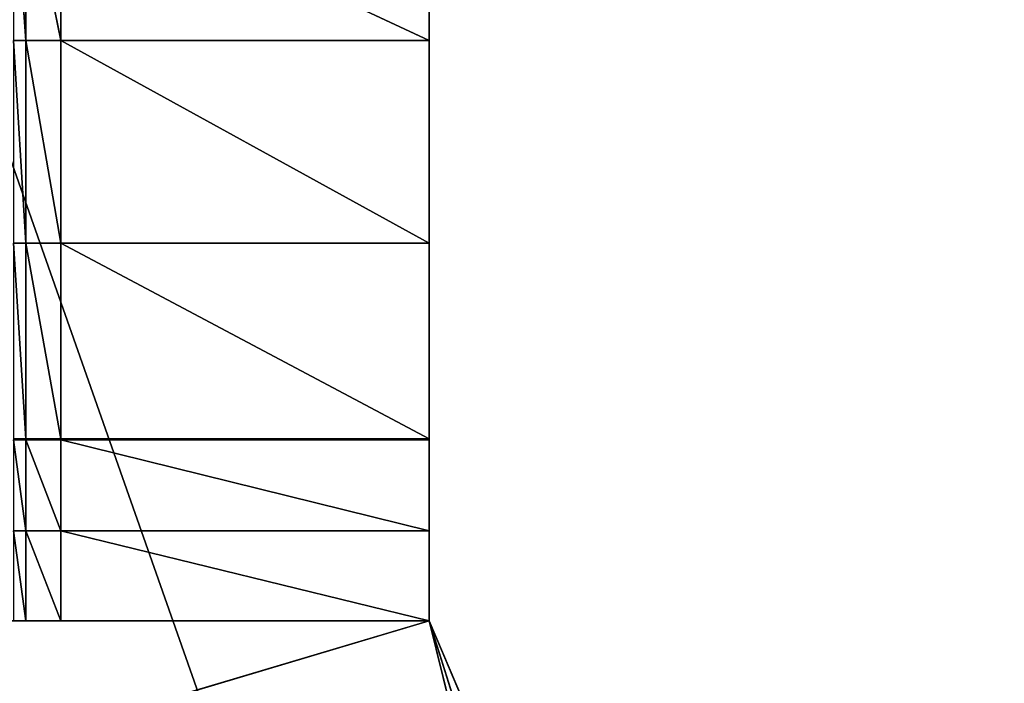
# Model space of a CAD drawing. Units: millimetres. Extents: x -900 to 902, y -842 to 798.
# Drawn here: x 224 to 288, y -686 to -643 of the extents above; entities that cross this region are included whole.
import ezdxf

# ---------------------------------------------------------------- set-up
doc = ezdxf.new("R2010")
doc.units = ezdxf.units.MM
doc.header["$LTSCALE"] = 25.4
doc.layers.get('0').update_dxf_attribs({"true_color": 0xffffff})

# ---------------------------------------------------------------- blocks, each defined once
blk = doc.blocks.new('002609 3D STL.STL')
at = {"color": 27, "true_color": 0x8f4e35}
for p, q in [((622.178, -8.2, 680), (1200.178, -1648.2, 680)), ((622.178, -8.2, 680), (1200.178, -1648.2, 680)), ((1160.527, -988.387, 701), (1160.527, -1488.098, 701)), ((1160.527, -988.387, 701), (1160.527, -1488.098, 701)), ((1160.527, -1297.542, 700), (1160.527, -1488.098, 701)), ((1160.527, -1297.542, 700), (1160.527, -1488.098, 701)), ((1160.527, -1330.95, 700), (1160.527, -1488.098, 701)), ((1160.527, -1330.95, 700), (1160.527, -1488.098, 701)), ((1160.527, -1488.098, 701), (1160.527, -1352.648, 700)), ((1160.527, -1488.098, 701), (1160.527, -1352.648, 700)), ((1160.527, -1383.888, 700), (1160.527, -1488.098, 701)), ((1160.527, -1383.888, 700), (1160.527, -1488.098, 701)), ((1160.527, -1406.795, 700), (1160.527, -1488.098, 701)), ((1160.527, -1406.795, 700), (1160.527, -1488.098, 701)), ((1133.313, -1438.877, 700), (1134.122, -1450.115, 700)), ((1133.313, -1438.877, 700), (1134.122, -1450.115, 700)), ((1134.122, -1438.877, 700), (1136.419, -1450.115, 700)), ((1134.122, -1438.877, 700), (1136.419, -1450.115, 700)), ((1134.122, -1438.877, 700), (1134.122, -1450.115, 700)), ((1134.122, -1438.877, 700), (1134.122, -1450.115, 700)), ((1136.419, -1438.877, 700), (1160.527, -1450.115, 700)), ((1136.419, -1438.877, 700), (1160.527, -1450.115, 700)), ((1136.419, -1438.877, 700), (1136.419, -1450.115, 700)), ((1136.419, -1438.877, 700), (1136.419, -1450.115, 700)), ((1160.527, -1438.877, 700), (1160.527, -1488.098, 701)), ((1160.527, -1438.877, 700), (1160.527, -1450.115, 700)), ((1160.527, -1438.877, 700), (1160.527, -1488.098, 701)), ((1160.527, -1438.877, 700), (1160.527, -1450.115, 700)), ((1133.313, -1450.115, 700), (1134.122, -1450.115, 700)), ((1133.313, -1450.115, 700), (1134.122, -1450.115, 700)), ((1133.313, -1450.115, 700), (1134.122, -1463.392, 700)), ((1133.313, -1450.115, 700), (1134.122, -1463.392, 700)), ((1134.122, -1450.115, 700), (1136.419, -1450.115, 700)), ((1134.122, -1450.115, 700), (1136.419, -1450.115, 700)), ((1134.122, -1450.115, 700), (1136.419, -1463.392, 700)), ((1134.122, -1450.115, 700), (1136.419, -1463.392, 700)), ((1134.122, -1450.115, 700), (1134.122, -1463.392, 700)), ((1134.122, -1450.115, 700), (1134.122, -1463.392, 700)), ((1136.419, -1450.115, 700), (1160.527, -1450.115, 700)), ((1136.419, -1450.115, 700), (1160.527, -1450.115, 700)), ((1136.419, -1450.115, 700), (1160.527, -1463.392, 700)), ((1136.419, -1450.115, 700), (1160.527, -1463.392, 700)), ((1136.419, -1450.115, 700), (1136.419, -1463.392, 700)), ((1136.419, -1450.115, 700), (1136.419, -1463.392, 700)), ((1160.527, -1450.115, 700), (1160.527, -1488.098, 701)), ((1160.527, -1450.115, 700), (1160.527, -1488.098, 701)), ((1160.527, -1450.115, 700), (1160.527, -1463.392, 700)), ((1160.527, -1450.115, 700), (1160.527, -1463.392, 700)), ((1133.313, -1463.392, 700), (1134.122, -1463.392, 700)), ((1133.313, -1463.392, 700), (1134.122, -1463.392, 700)), ((1133.313, -1463.392, 700), (1134.122, -1476.179, 700)), ((1133.313, -1463.392, 700), (1134.122, -1476.179, 700)), ((1134.122, -1463.392, 700), (1136.419, -1463.392, 700)), ((1134.122, -1463.392, 700), (1136.419, -1463.392, 700)), ((1134.122, -1463.392, 700), (1136.419, -1476.179, 700)), ((1134.122, -1463.392, 700), (1136.419, -1476.179, 700)), ((1134.122, -1463.392, 700), (1134.122, -1476.179, 700)), ((1134.122, -1463.392, 700), (1134.122, -1476.179, 700)), ((1136.419, -1463.392, 700), (1160.527, -1463.392, 700)), ((1136.419, -1463.392, 700), (1160.527, -1463.392, 700)), ((1136.419, -1463.392, 700), (1160.527, -1476.179, 700)), ((1136.419, -1463.392, 700), (1160.527, -1476.179, 700)), ((1136.419, -1463.392, 700), (1136.419, -1476.179, 700)), ((1136.419, -1463.392, 700), (1136.419, -1476.179, 700)), ((1160.527, -1463.392, 700), (1160.527, -1488.098, 701)), ((1160.527, -1463.392, 700), (1160.527, -1488.098, 701)), ((1160.527, -1463.392, 700), (1160.527, -1476.179, 700)), ((1160.527, -1463.392, 700), (1160.527, -1476.179, 700)), ((1133.313, -1476.179, 700), (1134.122, -1476.179, 700)), ((1134.122, -1476.252, 700), (1133.313, -1476.179, 700)), ((1134.122, -1476.252, 700), (1133.313, -1476.179, 700)), ((1133.313, -1476.179, 700), (1134.122, -1476.179, 700)), ((1133.313, -1476.252, 700), (1134.122, -1476.252, 700)), ((1134.122, -1482.205, 700), (1133.313, -1476.252, 700)), ((1134.122, -1482.205, 700), (1133.313, -1476.252, 700)), ((1133.313, -1476.252, 700), (1134.122, -1476.252, 700)), ((1134.122, -1476.179, 700), (1136.419, -1476.179, 700)), ((1134.122, -1476.252, 700), (1134.122, -1476.179, 700)), ((1134.122, -1476.252, 700), (1134.122, -1476.179, 700)), ((1136.419, -1476.252, 700), (1134.122, -1476.179, 700)), ((1136.419, -1476.252, 700), (1134.122, -1476.179, 700)), ((1134.122, -1476.179, 700), (1136.419, -1476.179, 700)), ((1134.122, -1476.252, 700), (1136.419, -1476.252, 700)), ((1134.122, -1482.205, 700), (1134.122, -1476.252, 700)), ((1134.122, -1482.205, 700), (1134.122, -1476.252, 700)), ((1136.419, -1482.205, 700), (1134.122, -1476.252, 700)), ((1136.419, -1482.205, 700), (1134.122, -1476.252, 700)), ((1134.122, -1476.252, 700), (1136.419, -1476.252, 700)), ((1136.419, -1476.179, 700), (1160.527, -1476.179, 700)), ((1136.419, -1476.252, 700), (1136.419, -1476.179, 700)), ((1136.419, -1476.252, 700), (1136.419, -1476.179, 700)), ((1160.527, -1476.252, 700), (1136.419, -1476.179, 700)), ((1160.527, -1476.252, 700), (1136.419, -1476.179, 700)), ((1136.419, -1476.179, 700), (1160.527, -1476.179, 700)), ((1136.419, -1476.252, 700), (1160.527, -1476.252, 700)), ((1136.419, -1482.205, 700), (1136.419, -1476.252, 700)), ((1136.419, -1482.205, 700), (1136.419, -1476.252, 700)), ((1160.527, -1482.205, 700), (1136.419, -1476.252, 700)), ((1160.527, -1482.205, 700), (1136.419, -1476.252, 700)), ((1136.419, -1476.252, 700), (1160.527, -1476.252, 700)), ((1160.527, -1476.179, 700), (1160.527, -1488.098, 701)), ((1160.527, -1476.179, 700), (1160.527, -1476.252, 700)), ((1160.527, -1476.179, 700), (1160.527, -1488.098, 701)), ((1160.527, -1476.179, 700), (1160.527, -1476.252, 700)), ((1160.527, -1476.252, 700), (1160.527, -1488.098, 701)), ((1160.527, -1476.252, 700), (1160.527, -1488.098, 701)), ((1160.527, -1476.252, 700), (1160.527, -1482.205, 700)), ((1160.527, -1476.252, 700), (1160.527, -1482.205, 700)), ((1133.313, -1482.205, 700), (1134.122, -1482.205, 700)), ((1133.313, -1482.205, 700), (1134.122, -1482.205, 700)), ((1133.313, -1482.205, 700), (1134.122, -1488.098, 700)), ((1133.313, -1482.205, 700), (1134.122, -1488.098, 700)), ((1134.122, -1482.205, 700), (1136.419, -1482.205, 700)), ((1134.122, -1482.205, 700), (1136.419, -1482.205, 700)), ((1134.122, -1482.205, 700), (1136.419, -1488.098, 700)), ((1134.122, -1482.205, 700), (1136.419, -1488.098, 700)), ((1134.122, -1482.205, 700), (1134.122, -1488.098, 700)), ((1134.122, -1482.205, 700), (1134.122, -1488.098, 700)), ((1160.527, -1482.205, 700), (1136.419, -1482.205, 700)), ((1136.419, -1482.205, 700), (1160.527, -1488.098, 700)), ((1160.527, -1482.205, 700), (1136.419, -1482.205, 700)), ((1136.419, -1482.205, 700), (1160.527, -1488.098, 700)), ((1136.419, -1482.205, 700), (1136.419, -1488.098, 700)), ((1136.419, -1482.205, 700), (1136.419, -1488.098, 700)), ((1160.527, -1482.205, 700), (1160.527, -1488.098, 701)), ((1160.527, -1482.205, 700), (1160.527, -1488.098, 701)), ((1160.527, -1482.205, 700), (1160.527, -1488.098, 700)), ((1160.527, -1482.205, 700), (1160.527, -1488.098, 700)), ((622.178, -1648.2, 701), (1160.527, -1488.098, 701)), ((622.178, -1648.2, 701), (1160.527, -1488.098, 701)), ((1160.527, -1488.098, 701), (661.313, -1488.098, 701)), ((1160.527, -1488.098, 701), (661.313, -1488.098, 701)), ((908.943, -1488.098, 700), (1160.527, -1488.098, 701)), ((908.943, -1488.098, 700), (1160.527, -1488.098, 701)), ((930.446, -1488.098, 700), (1160.527, -1488.098, 701)), ((930.446, -1488.098, 700), (1160.527, -1488.098, 701)), ((964.741, -1488.098, 700), (1160.527, -1488.098, 701)), ((964.741, -1488.098, 700), (1160.527, -1488.098, 701)), ((985.489, -1488.098, 700), (1160.527, -1488.098, 701)), ((985.489, -1488.098, 700), (1160.527, -1488.098, 701)), ((1018.957, -1488.098, 700), (1160.527, -1488.098, 701)), ((1018.957, -1488.098, 700), (1160.527, -1488.098, 701)), ((1038.649, -1488.098, 700), (1160.527, -1488.098, 701)), ((1038.649, -1488.098, 700), (1160.527, -1488.098, 701)), ((1077.217, -1488.098, 700), (1160.527, -1488.098, 701)), ((1077.217, -1488.098, 700), (1160.527, -1488.098, 701)), ((1102.238, -1488.098, 700), (1160.527, -1488.098, 701)), ((1102.238, -1488.098, 700), (1160.527, -1488.098, 701)), ((1134.122, -1488.098, 700), (1133.313, -1488.098, 700)), ((1133.313, -1488.098, 700), (1160.527, -1488.098, 701)), ((1133.313, -1488.098, 700), (1160.527, -1488.098, 701)), ((1134.122, -1488.098, 700), (1133.313, -1488.098, 700)), ((1136.419, -1488.098, 700), (1134.122, -1488.098, 700)), ((1134.122, -1488.098, 700), (1160.527, -1488.098, 701)), ((1134.122, -1488.098, 700), (1160.527, -1488.098, 701)), ((1136.419, -1488.098, 700), (1134.122, -1488.098, 700)), ((1160.527, -1488.098, 700), (1136.419, -1488.098, 700)), ((1136.419, -1488.098, 700), (1160.527, -1488.098, 701)), ((1136.419, -1488.098, 700), (1160.527, -1488.098, 701)), ((1160.527, -1488.098, 700), (1136.419, -1488.098, 700)), ((1200.178, -1648.2, 701), (1160.527, -1488.098, 701)), ((1210.178, -1645.521, 701), (1160.527, -1488.098, 701)), ((1200.178, -1648.2, 701), (1160.527, -1488.098, 701)), ((1210.178, -1645.521, 701), (1160.527, -1488.098, 701)), ((1220.178, -1628.2, 701), (1160.527, -1488.098, 701)), ((1220.178, -1628.2, 701), (1160.527, -1488.098, 701)), ((1160.527, -1488.098, 701), (1160.527, -1488.098, 700)), ((1160.527, -1488.098, 701), (1160.527, -1488.098, 700))]:
    blk.add_line(p, q, dxfattribs=at)
mesh = blk.add_polyface(dxfattribs=at)
corners = [(1200.178, -1648.2, 680), (622.178, -1648.2, 680), (622.178, -8.2, 680)]
mesh.append_faces([[corners[k] for k in face] for face in [(0, 1, 2)]], dxfattribs={"color": 27})
mesh = blk.add_polyface(dxfattribs=at)
corners = [(1200.178, -1648.2, 680), (622.178, -8.2, 680), (1200.178, -8.2, 680)]
mesh.append_faces([[corners[k] for k in face] for face in [(0, 1, 2)]], dxfattribs={"color": 27})
mesh = blk.add_polyface(dxfattribs=at)
corners = [(1220.178, -28.2, 701), (1160.527, -988.387, 701), (1220.178, -1628.2, 701)]
mesh.append_faces([[corners[k] for k in face] for face in [(0, 1, 2)]], dxfattribs={"color": 27})
mesh = blk.add_polyface(dxfattribs=at)
corners = [(1220.178, -1628.2, 701), (1160.527, -988.387, 701), (1160.527, -1488.098, 701)]
mesh.append_faces([[corners[k] for k in face] for face in [(0, 1, 2)]], dxfattribs={"color": 27})
mesh = blk.add_polyface(dxfattribs=at)
corners = [(1160.527, -988.387, 701), (1160.527, -1297.542, 700), (1160.527, -1488.098, 701)]
mesh.append_faces([[corners[k] for k in face] for face in [(0, 1, 2)]], dxfattribs={"color": 27})
mesh = blk.add_polyface(dxfattribs=at)
corners = [(1160.527, -1297.542, 700), (1160.527, -1330.95, 700), (1160.527, -1488.098, 701)]
mesh.append_faces([[corners[k] for k in face] for face in [(0, 1, 2)]], dxfattribs={"color": 27})
mesh = blk.add_polyface(dxfattribs=at)
corners = [(1160.527, -1330.95, 700), (1160.527, -1352.648, 700), (1160.527, -1488.098, 701)]
mesh.append_faces([[corners[k] for k in face] for face in [(0, 1, 2)]], dxfattribs={"color": 27})
mesh = blk.add_polyface(dxfattribs=at)
corners = [(1160.527, -1352.648, 700), (1160.527, -1383.888, 700), (1160.527, -1488.098, 701)]
mesh.append_faces([[corners[k] for k in face] for face in [(0, 1, 2)]], dxfattribs={"color": 27})
mesh = blk.add_polyface(dxfattribs=at)
corners = [(1160.527, -1383.888, 700), (1160.527, -1406.795, 700), (1160.527, -1488.098, 701)]
mesh.append_faces([[corners[k] for k in face] for face in [(0, 1, 2)]], dxfattribs={"color": 27})
mesh = blk.add_polyface(dxfattribs=at)
corners = [(1160.527, -1406.795, 700), (1160.527, -1438.877, 700), (1160.527, -1488.098, 701)]
mesh.append_faces([[corners[k] for k in face] for face in [(0, 1, 2)]], dxfattribs={"color": 27})
at = {"color": 253, "true_color": 0x9ea0a1}
mesh = blk.add_polyface(dxfattribs=at)
corners = [(1134.122, -1438.877, 700), (1133.313, -1438.877, 700), (1134.122, -1450.115, 700)]
mesh.append_faces([[corners[k] for k in face] for face in [(0, 1, 2)]], dxfattribs={"color": 253})
mesh = blk.add_polyface(dxfattribs=at)
corners = [(1134.122, -1450.115, 700), (1133.313, -1438.877, 700), (1133.313, -1450.115, 700)]
mesh.append_faces([[corners[k] for k in face] for face in [(0, 1, 2)]], dxfattribs={"color": 253})
mesh = blk.add_polyface(dxfattribs=at)
corners = [(1136.419, -1438.877, 700), (1134.122, -1438.877, 700), (1136.419, -1450.115, 700)]
mesh.append_faces([[corners[k] for k in face] for face in [(0, 1, 2)]], dxfattribs={"color": 253})
mesh = blk.add_polyface(dxfattribs=at)
corners = [(1136.419, -1450.115, 700), (1134.122, -1438.877, 700), (1134.122, -1450.115, 700)]
mesh.append_faces([[corners[k] for k in face] for face in [(0, 1, 2)]], dxfattribs={"color": 253})
mesh = blk.add_polyface(dxfattribs=at)
corners = [(1160.527, -1438.877, 700), (1136.419, -1438.877, 700), (1160.527, -1450.115, 700)]
mesh.append_faces([[corners[k] for k in face] for face in [(0, 1, 2)]], dxfattribs={"color": 253})
mesh = blk.add_polyface(dxfattribs=at)
corners = [(1160.527, -1450.115, 700), (1136.419, -1438.877, 700), (1136.419, -1450.115, 700)]
mesh.append_faces([[corners[k] for k in face] for face in [(0, 1, 2)]], dxfattribs={"color": 253})
at = {"color": 27, "true_color": 0x8f4e35}
mesh = blk.add_polyface(dxfattribs=at)
corners = [(1160.527, -1438.877, 700), (1160.527, -1450.115, 700), (1160.527, -1488.098, 701)]
mesh.append_faces([[corners[k] for k in face] for face in [(0, 1, 2)]], dxfattribs={"color": 27})
at = {"color": 253, "true_color": 0x9ea0a1}
mesh = blk.add_polyface(dxfattribs=at)
corners = [(1134.122, -1450.115, 700), (1133.313, -1450.115, 700), (1134.122, -1463.392, 700)]
mesh.append_faces([[corners[k] for k in face] for face in [(0, 1, 2)]], dxfattribs={"color": 253})
mesh = blk.add_polyface(dxfattribs=at)
corners = [(1134.122, -1463.392, 700), (1133.313, -1450.115, 700), (1133.313, -1463.392, 700)]
mesh.append_faces([[corners[k] for k in face] for face in [(0, 1, 2)]], dxfattribs={"color": 253})
mesh = blk.add_polyface(dxfattribs=at)
corners = [(1136.419, -1450.115, 700), (1134.122, -1450.115, 700), (1136.419, -1463.392, 700)]
mesh.append_faces([[corners[k] for k in face] for face in [(0, 1, 2)]], dxfattribs={"color": 253})
mesh = blk.add_polyface(dxfattribs=at)
corners = [(1136.419, -1463.392, 700), (1134.122, -1450.115, 700), (1134.122, -1463.392, 700)]
mesh.append_faces([[corners[k] for k in face] for face in [(0, 1, 2)]], dxfattribs={"color": 253})
mesh = blk.add_polyface(dxfattribs=at)
corners = [(1160.527, -1450.115, 700), (1136.419, -1450.115, 700), (1160.527, -1463.392, 700)]
mesh.append_faces([[corners[k] for k in face] for face in [(0, 1, 2)]], dxfattribs={"color": 253})
mesh = blk.add_polyface(dxfattribs=at)
corners = [(1160.527, -1463.392, 700), (1136.419, -1450.115, 700), (1136.419, -1463.392, 700)]
mesh.append_faces([[corners[k] for k in face] for face in [(0, 1, 2)]], dxfattribs={"color": 253})
at = {"color": 27, "true_color": 0x8f4e35}
mesh = blk.add_polyface(dxfattribs=at)
corners = [(1160.527, -1450.115, 700), (1160.527, -1463.392, 700), (1160.527, -1488.098, 701)]
mesh.append_faces([[corners[k] for k in face] for face in [(0, 1, 2)]], dxfattribs={"color": 27})
at = {"color": 253, "true_color": 0x9ea0a1}
mesh = blk.add_polyface(dxfattribs=at)
corners = [(1134.122, -1463.392, 700), (1133.313, -1463.392, 700), (1134.122, -1476.179, 700)]
mesh.append_faces([[corners[k] for k in face] for face in [(0, 1, 2)]], dxfattribs={"color": 253})
mesh = blk.add_polyface(dxfattribs=at)
corners = [(1134.122, -1476.179, 700), (1133.313, -1463.392, 700), (1133.313, -1476.179, 700)]
mesh.append_faces([[corners[k] for k in face] for face in [(0, 1, 2)]], dxfattribs={"color": 253})
mesh = blk.add_polyface(dxfattribs=at)
corners = [(1136.419, -1463.392, 700), (1134.122, -1463.392, 700), (1136.419, -1476.179, 700)]
mesh.append_faces([[corners[k] for k in face] for face in [(0, 1, 2)]], dxfattribs={"color": 253})
mesh = blk.add_polyface(dxfattribs=at)
corners = [(1136.419, -1476.179, 700), (1134.122, -1463.392, 700), (1134.122, -1476.179, 700)]
mesh.append_faces([[corners[k] for k in face] for face in [(0, 1, 2)]], dxfattribs={"color": 253})
mesh = blk.add_polyface(dxfattribs=at)
corners = [(1160.527, -1463.392, 700), (1136.419, -1463.392, 700), (1160.527, -1476.179, 700)]
mesh.append_faces([[corners[k] for k in face] for face in [(0, 1, 2)]], dxfattribs={"color": 253})
mesh = blk.add_polyface(dxfattribs=at)
corners = [(1160.527, -1476.179, 700), (1136.419, -1463.392, 700), (1136.419, -1476.179, 700)]
mesh.append_faces([[corners[k] for k in face] for face in [(0, 1, 2)]], dxfattribs={"color": 253})
at = {"color": 27, "true_color": 0x8f4e35}
mesh = blk.add_polyface(dxfattribs=at)
corners = [(1160.527, -1463.392, 700), (1160.527, -1476.179, 700), (1160.527, -1488.098, 701)]
mesh.append_faces([[corners[k] for k in face] for face in [(0, 1, 2)]], dxfattribs={"color": 27})
at = {"color": 253, "true_color": 0x9ea0a1}
mesh = blk.add_polyface(dxfattribs=at)
corners = [(1134.122, -1476.252, 700), (1133.313, -1476.179, 700), (1133.313, -1476.252, 700)]
mesh.append_faces([[corners[k] for k in face] for face in [(0, 1, 2)]], dxfattribs={"color": 253})
mesh = blk.add_polyface(dxfattribs=at)
corners = [(1134.122, -1476.179, 700), (1133.313, -1476.179, 700), (1134.122, -1476.252, 700)]
mesh.append_faces([[corners[k] for k in face] for face in [(0, 1, 2)]], dxfattribs={"color": 253})
mesh = blk.add_polyface(dxfattribs=at)
corners = [(1134.122, -1482.205, 700), (1133.313, -1476.252, 700), (1133.313, -1482.205, 700)]
mesh.append_faces([[corners[k] for k in face] for face in [(0, 1, 2)]], dxfattribs={"color": 253})
mesh = blk.add_polyface(dxfattribs=at)
corners = [(1134.122, -1476.252, 700), (1133.313, -1476.252, 700), (1134.122, -1482.205, 700)]
mesh.append_faces([[corners[k] for k in face] for face in [(0, 1, 2)]], dxfattribs={"color": 253})
mesh = blk.add_polyface(dxfattribs=at)
corners = [(1136.419, -1476.252, 700), (1134.122, -1476.179, 700), (1134.122, -1476.252, 700)]
mesh.append_faces([[corners[k] for k in face] for face in [(0, 1, 2)]], dxfattribs={"color": 253})
mesh = blk.add_polyface(dxfattribs=at)
corners = [(1136.419, -1476.179, 700), (1134.122, -1476.179, 700), (1136.419, -1476.252, 700)]
mesh.append_faces([[corners[k] for k in face] for face in [(0, 1, 2)]], dxfattribs={"color": 253})
mesh = blk.add_polyface(dxfattribs=at)
corners = [(1136.419, -1482.205, 700), (1134.122, -1476.252, 700), (1134.122, -1482.205, 700)]
mesh.append_faces([[corners[k] for k in face] for face in [(0, 1, 2)]], dxfattribs={"color": 253})
mesh = blk.add_polyface(dxfattribs=at)
corners = [(1136.419, -1476.252, 700), (1134.122, -1476.252, 700), (1136.419, -1482.205, 700)]
mesh.append_faces([[corners[k] for k in face] for face in [(0, 1, 2)]], dxfattribs={"color": 253})
mesh = blk.add_polyface(dxfattribs=at)
corners = [(1160.527, -1476.252, 700), (1136.419, -1476.179, 700), (1136.419, -1476.252, 700)]
mesh.append_faces([[corners[k] for k in face] for face in [(0, 1, 2)]], dxfattribs={"color": 253})
mesh = blk.add_polyface(dxfattribs=at)
corners = [(1160.527, -1476.179, 700), (1136.419, -1476.179, 700), (1160.527, -1476.252, 700)]
mesh.append_faces([[corners[k] for k in face] for face in [(0, 1, 2)]], dxfattribs={"color": 253})
mesh = blk.add_polyface(dxfattribs=at)
corners = [(1160.527, -1482.205, 700), (1136.419, -1476.252, 700), (1136.419, -1482.205, 700)]
mesh.append_faces([[corners[k] for k in face] for face in [(0, 1, 2)]], dxfattribs={"color": 253})
mesh = blk.add_polyface(dxfattribs=at)
corners = [(1160.527, -1476.252, 700), (1136.419, -1476.252, 700), (1160.527, -1482.205, 700)]
mesh.append_faces([[corners[k] for k in face] for face in [(0, 1, 2)]], dxfattribs={"color": 253})
at = {"color": 27, "true_color": 0x8f4e35}
mesh = blk.add_polyface(dxfattribs=at)
corners = [(1160.527, -1476.179, 700), (1160.527, -1476.252, 700), (1160.527, -1488.098, 701)]
mesh.append_faces([[corners[k] for k in face] for face in [(0, 1, 2)]], dxfattribs={"color": 27})
mesh = blk.add_polyface(dxfattribs=at)
corners = [(1160.527, -1476.252, 700), (1160.527, -1482.205, 700), (1160.527, -1488.098, 701)]
mesh.append_faces([[corners[k] for k in face] for face in [(0, 1, 2)]], dxfattribs={"color": 27})
at = {"color": 253, "true_color": 0x9ea0a1}
mesh = blk.add_polyface(dxfattribs=at)
corners = [(1134.122, -1482.205, 700), (1133.313, -1482.205, 700), (1134.122, -1488.098, 700)]
mesh.append_faces([[corners[k] for k in face] for face in [(0, 1, 2)]], dxfattribs={"color": 253})
mesh = blk.add_polyface(dxfattribs=at)
corners = [(1134.122, -1488.098, 700), (1133.313, -1482.205, 700), (1133.313, -1488.098, 700)]
mesh.append_faces([[corners[k] for k in face] for face in [(0, 1, 2)]], dxfattribs={"color": 253})
mesh = blk.add_polyface(dxfattribs=at)
corners = [(1136.419, -1482.205, 700), (1134.122, -1482.205, 700), (1136.419, -1488.098, 700)]
mesh.append_faces([[corners[k] for k in face] for face in [(0, 1, 2)]], dxfattribs={"color": 253})
mesh = blk.add_polyface(dxfattribs=at)
corners = [(1136.419, -1488.098, 700), (1134.122, -1482.205, 700), (1134.122, -1488.098, 700)]
mesh.append_faces([[corners[k] for k in face] for face in [(0, 1, 2)]], dxfattribs={"color": 253})
mesh = blk.add_polyface(dxfattribs=at)
corners = [(1160.527, -1482.205, 700), (1136.419, -1482.205, 700), (1160.527, -1488.098, 700)]
mesh.append_faces([[corners[k] for k in face] for face in [(0, 1, 2)]], dxfattribs={"color": 253})
mesh = blk.add_polyface(dxfattribs=at)
corners = [(1160.527, -1488.098, 700), (1136.419, -1482.205, 700), (1136.419, -1488.098, 700)]
mesh.append_faces([[corners[k] for k in face] for face in [(0, 1, 2)]], dxfattribs={"color": 253})
at = {"color": 27, "true_color": 0x8f4e35}
mesh = blk.add_polyface(dxfattribs=at)
corners = [(1160.527, -1482.205, 700), (1160.527, -1488.098, 700), (1160.527, -1488.098, 701)]
mesh.append_faces([[corners[k] for k in face] for face in [(0, 1, 2)]], dxfattribs={"color": 27})
mesh = blk.add_polyface(dxfattribs=at)
corners = [(1160.527, -1488.098, 701), (661.313, -1488.098, 701), (622.178, -1648.2, 701)]
mesh.append_faces([[corners[k] for k in face] for face in [(0, 1, 2)]], dxfattribs={"color": 27})
mesh = blk.add_polyface(dxfattribs=at)
corners = [(1200.178, -1648.2, 701), (1160.527, -1488.098, 701), (622.178, -1648.2, 701)]
mesh.append_faces([[corners[k] for k in face] for face in [(0, 1, 2)]], dxfattribs={"color": 27})
mesh = blk.add_polyface(dxfattribs=at)
corners = [(1160.527, -1488.098, 701), (908.943, -1488.098, 700), (661.313, -1488.098, 701)]
mesh.append_faces([[corners[k] for k in face] for face in [(0, 1, 2)]], dxfattribs={"color": 27})
mesh = blk.add_polyface(dxfattribs=at)
corners = [(1160.527, -1488.098, 701), (930.446, -1488.098, 700), (908.943, -1488.098, 700)]
mesh.append_faces([[corners[k] for k in face] for face in [(0, 1, 2)]], dxfattribs={"color": 27})
mesh = blk.add_polyface(dxfattribs=at)
corners = [(1160.527, -1488.098, 701), (964.741, -1488.098, 700), (930.446, -1488.098, 700)]
mesh.append_faces([[corners[k] for k in face] for face in [(0, 1, 2)]], dxfattribs={"color": 27})
mesh = blk.add_polyface(dxfattribs=at)
corners = [(1160.527, -1488.098, 701), (985.489, -1488.098, 700), (964.741, -1488.098, 700)]
mesh.append_faces([[corners[k] for k in face] for face in [(0, 1, 2)]], dxfattribs={"color": 27})
mesh = blk.add_polyface(dxfattribs=at)
corners = [(1160.527, -1488.098, 701), (1018.957, -1488.098, 700), (985.489, -1488.098, 700)]
mesh.append_faces([[corners[k] for k in face] for face in [(0, 1, 2)]], dxfattribs={"color": 27})
mesh = blk.add_polyface(dxfattribs=at)
corners = [(1160.527, -1488.098, 701), (1038.649, -1488.098, 700), (1018.957, -1488.098, 700)]
mesh.append_faces([[corners[k] for k in face] for face in [(0, 1, 2)]], dxfattribs={"color": 27})
mesh = blk.add_polyface(dxfattribs=at)
corners = [(1160.527, -1488.098, 701), (1077.217, -1488.098, 700), (1038.649, -1488.098, 700)]
mesh.append_faces([[corners[k] for k in face] for face in [(0, 1, 2)]], dxfattribs={"color": 27})
mesh = blk.add_polyface(dxfattribs=at)
corners = [(1160.527, -1488.098, 701), (1102.238, -1488.098, 700), (1077.217, -1488.098, 700)]
mesh.append_faces([[corners[k] for k in face] for face in [(0, 1, 2)]], dxfattribs={"color": 27})
mesh = blk.add_polyface(dxfattribs=at)
corners = [(1160.527, -1488.098, 701), (1133.313, -1488.098, 700), (1102.238, -1488.098, 700)]
mesh.append_faces([[corners[k] for k in face] for face in [(0, 1, 2)]], dxfattribs={"color": 27})
mesh = blk.add_polyface(dxfattribs=at)
corners = [(1160.527, -1488.098, 701), (1134.122, -1488.098, 700), (1133.313, -1488.098, 700)]
mesh.append_faces([[corners[k] for k in face] for face in [(0, 1, 2)]], dxfattribs={"color": 27})
mesh = blk.add_polyface(dxfattribs=at)
corners = [(1160.527, -1488.098, 701), (1136.419, -1488.098, 700), (1134.122, -1488.098, 700)]
mesh.append_faces([[corners[k] for k in face] for face in [(0, 1, 2)]], dxfattribs={"color": 27})
mesh = blk.add_polyface(dxfattribs=at)
corners = [(1160.527, -1488.098, 701), (1160.527, -1488.098, 700), (1136.419, -1488.098, 700)]
mesh.append_faces([[corners[k] for k in face] for face in [(0, 1, 2)]], dxfattribs={"color": 27})
mesh = blk.add_polyface(dxfattribs=at)
corners = [(1210.178, -1645.521, 701), (1160.527, -1488.098, 701), (1200.178, -1648.2, 701)]
mesh.append_faces([[corners[k] for k in face] for face in [(0, 1, 2)]], dxfattribs={"color": 27})
mesh = blk.add_polyface(dxfattribs=at)
corners = [(1220.178, -1628.2, 701), (1160.527, -1488.098, 701), (1210.178, -1645.521, 701)]
mesh.append_faces([[corners[k] for k in face] for face in [(0, 1, 2)]], dxfattribs={"color": 27})

msp = doc.modelspace()

# ---------------------------------------------------------------- block references
at = {"color": 253, "true_color": 0x9ea0a1}
msp.add_blockref('002609 3D STL.STL', (-910, 806), dxfattribs=at)

doc.saveas('drawing.dxf')
